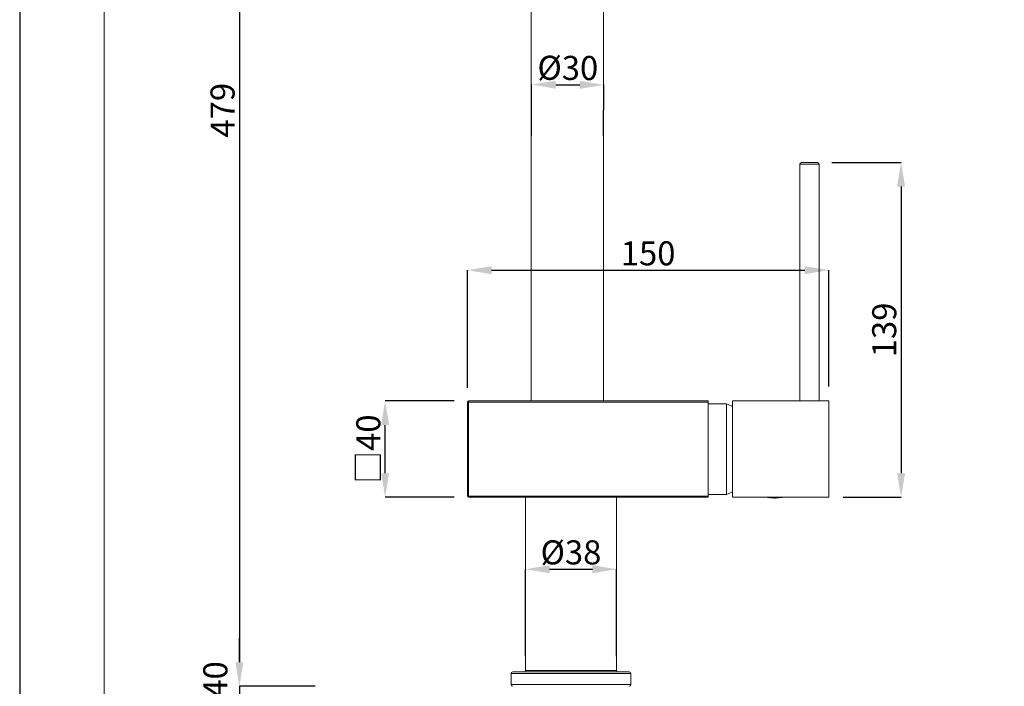
# Model space of a CAD drawing. Extents: x 1125 to 1965, y 768 to 1956.
# Drawn here: x 1125 to 1534, y 1399 to 1676 of the extents above; entities that cross this region are included whole.
import ezdxf

# ---------------------------------------------------------------- set-up
doc = ezdxf.new("R2010")
doc.units = 0
doc.header["$LTSCALE"] = 10
doc.header["$MEASUREMENT"] = 0
doc.layers.get('Defpoints').update_dxf_attribs({"linetype": 'CONTINUOUS'})
for name, color, linetype, lineweight in [('図面枠', 6, 'CONTINUOUS', 20), ('寸法線', 3, 'CONTINUOUS', 15), ('細線', 7, 'CONTINUOUS', 9)]:
    doc.layers.add(name, color=color, linetype=linetype, lineweight=lineweight)
doc.styles.add('japanese', font='romans.shx', dxfattribs={"bigfont": 'bigfont.shx'})
doc.dimstyles.new('カタログS4', dxfattribs={"dimtxt": 10, "dimasz": 10, "dimexe": 0, "dimexo": 6, "dimgap": 2, "dimtad": 1, "dimdec": 0, "dimdsep": 46, "dimtxsty": 'japanese', "dimcen": 2.5, "dimadec": 0, "dimazin": 0, "dimtfac": 1, "dimtdec": 0, "dimtmove": 2, "dimatfit": 3, "dimfxl": 0, "dimtolj": 1, "dimarcsym": 0})

# ---------------------------------------------------------------- blocks, each defined once
blk = doc.blocks.new('*D15')
at = {"layer": 'Defpoints', "color": 0, "linetype": 'Continuous'}
for p in [(1352.17, 1877.23), (1215.93, 1398.76), (1253.38, 1398.76)]:
    blk.add_point(p, dxfattribs=at)
at = {"layer": '寸法線', "color": 0, "linetype": 'Continuous', "lineweight": -2}
for p, q in [((1346.17, 1877.23), (1215.93, 1877.23)), ((1215.93, 1867.23), (1215.93, 1408.76)), ((1247.38, 1398.76), (1215.93, 1398.76))]:
    blk.add_line(p, q, dxfattribs=at)
at = {"layer": '寸法線', "color": 0, "linetype": 'Continuous'}
for points in [[(1214.26, 1867.23), (1217.59, 1867.23), (1215.93, 1877.23)], [(1214.26, 1408.76), (1217.59, 1408.76), (1215.93, 1398.76)]]:
    blk.add_solid(points, dxfattribs=at)
at = {"layer": '寸法線', "color": 0, "linetype": 'Continuous', "insert": (1208.93, 1638), "char_height": 10, "attachment_point": 5, "rotation": 90, "style": 'japanese'}
blk.add_mtext('\\A1;479', dxfattribs=at)
blk = doc.blocks.new('*D16')
at = {"layer": 'Defpoints', "color": 0, "linetype": 'Continuous'}
for p in [(1253.38, 1398.76), (1215.93, 1377.16), (1253.38, 1377.16)]:
    blk.add_point(p, dxfattribs=at)
at = {"layer": '寸法線', "color": 0, "linetype": 'Continuous', "lineweight": -2}
for p, q in [((1215.93, 1408.76), (1215.93, 1418.76)), ((1247.38, 1398.76), (1215.93, 1398.76)), ((1215.93, 1398.76), (1215.93, 1377.16)), ((1247.38, 1377.16), (1215.93, 1377.16)), ((1215.93, 1367.16), (1215.93, 1357.16))]:
    blk.add_line(p, q, dxfattribs=at)
at = {"layer": '寸法線', "color": 0, "linetype": 'Continuous'}
for points in [[(1214.26, 1408.76), (1217.59, 1408.76), (1215.93, 1398.76)], [(1214.26, 1367.16), (1217.59, 1367.16), (1215.93, 1377.16)]]:
    blk.add_solid(points, dxfattribs=at)
at = {"layer": '寸法線', "color": 0, "linetype": 'Continuous', "insert": (1205.93, 1387.96), "char_height": 10, "attachment_point": 5, "rotation": 90, "style": 'japanese'}
blk.add_mtext('\\A1;最大40', dxfattribs=at)
blk = doc.blocks.new('*D17')
at = {"layer": 'Defpoints', "color": 0, "linetype": 'Continuous'}
for p in [(1276.47, 1517.26), (1311.17, 1517.26), (1311.17, 1477.26)]:
    blk.add_point(p, dxfattribs=at)
at = {"layer": '寸法線', "color": 0, "linetype": 'Continuous', "lineweight": -2}
for p, q in [((1305.17, 1517.26), (1276.47, 1517.26)), ((1276.47, 1487.26), (1276.47, 1507.26)), ((1305.17, 1477.26), (1276.47, 1477.26))]:
    blk.add_line(p, q, dxfattribs=at)
at = {"layer": '寸法線', "color": 0, "linetype": 'Continuous'}
for points in [[(1274.81, 1507.26), (1278.14, 1507.26), (1276.47, 1517.26)], [(1274.81, 1487.26), (1278.14, 1487.26), (1276.47, 1477.26)]]:
    blk.add_solid(points, dxfattribs=at)
at = {"layer": '寸法線', "color": 0, "linetype": 'Continuous', "insert": (1269.47, 1497.26), "char_height": 10, "attachment_point": 5, "rotation": 90, "style": 'japanese'}
blk.add_mtext('\\A1;□40', dxfattribs=at)
blk = doc.blocks.new('*D18')
at = {"layer": 'Defpoints', "color": 0, "linetype": 'Continuous'}
for p in [(1460.76, 1571.56), (1310.67, 1516.76), (1460.76, 1517.26)]:
    blk.add_point(p, dxfattribs=at)
at = {"layer": '寸法線', "color": 0, "linetype": 'Continuous', "lineweight": -2}
for p, q in [((1310.67, 1522.76), (1310.67, 1571.56)), ((1320.67, 1571.56), (1450.76, 1571.56)), ((1460.76, 1523.26), (1460.76, 1571.56))]:
    blk.add_line(p, q, dxfattribs=at)
at = {"layer": '寸法線', "color": 0, "linetype": 'Continuous'}
for points in [[(1320.67, 1573.23), (1320.67, 1569.89), (1310.67, 1571.56)], [(1450.76, 1573.23), (1450.76, 1569.89), (1460.76, 1571.56)]]:
    blk.add_solid(points, dxfattribs=at)
at = {"layer": '寸法線', "color": 0, "linetype": 'Continuous', "insert": (1385.72, 1578.56), "char_height": 10, "attachment_point": 5, "style": 'japanese'}
blk.add_mtext('\\A1;150', dxfattribs=at)
blk = doc.blocks.new('*D19')
at = {"layer": 'Defpoints', "color": 0, "linetype": 'Continuous'}
for p in [(1367.33, 1648.48), (1337.17, 1621.48), (1367.17, 1621.3)]:
    blk.add_point(p, dxfattribs=at)
at = {"layer": '寸法線', "color": 0, "linetype": 'Continuous', "lineweight": -2}
for p, q in [((1337.21, 1627.48), (1337.33, 1648.66)), ((1347.33, 1648.6), (1357.33, 1648.54)), ((1367.2, 1627.3), (1367.33, 1648.48))]:
    blk.add_line(p, q, dxfattribs=at)
at = {"layer": '寸法線', "color": 0, "linetype": 'Continuous'}
for points in [[(1347.34, 1650.26), (1347.32, 1646.93), (1337.33, 1648.66)], [(1357.34, 1650.2), (1357.32, 1646.87), (1367.33, 1648.48)]]:
    blk.add_solid(points, dxfattribs=at)
at = {"layer": '寸法線', "color": 0, "linetype": 'Continuous', "insert": (1352.37, 1655.57), "char_height": 10, "attachment_point": 5, "rotation": 359.6562, "style": 'japanese'}
blk.add_mtext('\\A1;%%C30', dxfattribs=at)
blk = doc.blocks.new('*D20')
at = {"layer": 'Defpoints', "color": 0, "linetype": 'Continuous'}
for p in [(1456.1, 1616.25), (1460.76, 1477.26), (1490.81, 1477.26)]:
    blk.add_point(p, dxfattribs=at)
at = {"layer": '寸法線', "color": 0, "linetype": 'Continuous', "lineweight": -2}
for p, q in [((1462.1, 1616.25), (1490.81, 1616.25)), ((1490.81, 1606.25), (1490.81, 1487.26)), ((1466.76, 1477.26), (1490.81, 1477.26))]:
    blk.add_line(p, q, dxfattribs=at)
at = {"layer": '寸法線', "color": 0, "linetype": 'Continuous'}
for points in [[(1489.14, 1606.25), (1492.48, 1606.25), (1490.81, 1616.25)], [(1489.14, 1487.26), (1492.48, 1487.26), (1490.81, 1477.26)]]:
    blk.add_solid(points, dxfattribs=at)
at = {"layer": '寸法線', "color": 0, "linetype": 'Continuous', "insert": (1483.81, 1546.75), "char_height": 10, "attachment_point": 5, "rotation": 90, "style": 'japanese'}
blk.add_mtext('\\A1;139', dxfattribs=at)
blk = doc.blocks.new('*D21')
at = {"layer": 'Defpoints', "color": 0, "linetype": 'Continuous'}
for p in [(1372.57, 1447.38), (1334.77, 1405.26), (1372.57, 1405.26)]:
    blk.add_point(p, dxfattribs=at)
at = {"layer": '寸法線', "color": 0, "linetype": 'Continuous', "lineweight": -2}
for p, q in [((1334.77, 1411.26), (1334.77, 1447.38)), ((1344.77, 1447.38), (1362.57, 1447.38)), ((1372.57, 1411.26), (1372.57, 1447.38))]:
    blk.add_line(p, q, dxfattribs=at)
at = {"layer": '寸法線', "color": 0, "linetype": 'Continuous'}
for points in [[(1344.77, 1449.05), (1344.77, 1445.71), (1334.77, 1447.38)], [(1362.57, 1449.05), (1362.57, 1445.71), (1372.57, 1447.38)]]:
    blk.add_solid(points, dxfattribs=at)
at = {"layer": '寸法線', "color": 0, "linetype": 'Continuous', "insert": (1353.67, 1454.38), "char_height": 10, "attachment_point": 5, "style": 'japanese'}
blk.add_mtext('\\A1;%%C38', dxfattribs=at)

msp = doc.modelspace()

# ---------------------------------------------------------------- linework, layer by layer
at = {"layer": 'Defpoints', "linetype": 'Continuous'}
msp.add_lwpolyline([(1124.66, 1955.78), (1124.66, 767.78), (1964.66, 767.78), (1964.66, 1955.78)], close=True, dxfattribs=at)
at = {"layer": '図面枠', "linetype": 'Continuous'}
msp.add_line((1159.77, 807.45), (1159.77, 1916.11), dxfattribs=at)
at = {"layer": '細線'}
for p, q in [((1337.17, 1517.26), (1337.17, 1862.2)), ((1367.17, 1517.26), (1367.17, 1862.2)), ((1456.06, 1616.25), (1449.46, 1616.25)), ((1448.76, 1517.26), (1448.76, 1615.55)), ((1456.76, 1615.55), (1448.76, 1615.55)), ((1456.76, 1517.26), (1456.76, 1615.55)), ((1310.67, 1477.76), (1310.67, 1516.76)), ((1310.67, 1516.76), (1410.67, 1516.76)), ((1311.17, 1477.26), (1311.17, 1517.26)), ((1410.67, 1517.26), (1311.17, 1517.26)), ((1410.67, 1477.26), (1410.67, 1517.26)), ((1418.27, 1516.06), (1410.67, 1516.06)), ((1418.27, 1478.46), (1418.27, 1516.06)), ((1420.77, 1517.26), (1420.77, 1477.26)), ((1420.77, 1517.26), (1460.76, 1517.26)), ((1460.76, 1517.26), (1460.76, 1477.26)), ((1310.67, 1477.76), (1410.67, 1477.76)), ((1410.67, 1477.26), (1311.17, 1477.26)), ((1334.77, 1477.26), (1334.77, 1405.26)), ((1372.57, 1477.26), (1372.57, 1405.26)), ((1418.27, 1478.46), (1410.67, 1478.46)), ((1420.77, 1477.26), (1460.76, 1477.26)), ((1435.31, 1477.23), (1435.31, 1477.26)), ((1435.31, 1477.23), (1441.41, 1477.23)), ((1435.31, 1477.23), (1435.32, 1477.23)), ((1435.32, 1477.23), (1435.32, 1477.23)), ((1435.32, 1477.23), (1435.33, 1477.23)), ((1435.33, 1477.23), (1435.33, 1477.23)), ((1435.33, 1477.23), (1435.34, 1477.23)), ((1435.34, 1477.23), (1435.34, 1477.23)), ((1435.34, 1477.23), (1435.35, 1477.22)), ((1435.35, 1477.22), (1435.35, 1477.22)), ((1435.35, 1477.22), (1435.36, 1477.22)), ((1435.36, 1477.22), (1435.36, 1477.22)), ((1435.36, 1477.22), (1435.37, 1477.22)), ((1435.37, 1477.22), (1435.37, 1477.22)), ((1435.37, 1477.22), (1435.38, 1477.22)), ((1435.38, 1477.22), (1435.38, 1477.22)), ((1435.38, 1477.22), (1435.39, 1477.22)), ((1435.39, 1477.22), (1435.39, 1477.21)), ((1435.39, 1477.21), (1435.4, 1477.21)), ((1435.4, 1477.21), (1435.4, 1477.21)), ((1435.4, 1477.21), (1435.41, 1477.21)), ((1435.41, 1477.21), (1435.41, 1477.21)), ((1435.41, 1477.21), (1435.42, 1477.21)), ((1435.42, 1477.21), (1435.42, 1477.21)), ((1435.42, 1477.21), (1435.43, 1477.21)), ((1435.43, 1477.21), (1435.43, 1477.2)), ((1435.43, 1477.2), (1435.44, 1477.2)), ((1435.44, 1477.2), (1435.44, 1477.2)), ((1435.44, 1477.2), (1435.45, 1477.2)), ((1435.45, 1477.2), (1435.45, 1477.2)), ((1435.45, 1477.2), (1435.46, 1477.2)), ((1435.46, 1477.2), (1435.46, 1477.2)), ((1435.46, 1477.2), (1435.47, 1477.2)), ((1435.47, 1477.2), (1435.47, 1477.19)), ((1435.47, 1477.19), (1435.48, 1477.19)), ((1435.48, 1477.19), (1435.48, 1477.19)), ((1435.48, 1477.19), (1435.49, 1477.19)), ((1435.49, 1477.19), (1435.49, 1477.19)), ((1435.49, 1477.19), (1435.5, 1477.19)), ((1435.5, 1477.19), (1435.5, 1477.19)), ((1435.5, 1477.19), (1435.51, 1477.19)), ((1435.51, 1477.19), (1435.51, 1477.18)), ((1435.51, 1477.18), (1435.52, 1477.18)), ((1435.52, 1477.18), (1435.52, 1477.18)), ((1435.52, 1477.18), (1435.53, 1477.18)), ((1435.53, 1477.18), (1435.53, 1477.18)), ((1435.53, 1477.18), (1435.54, 1477.18)), ((1435.54, 1477.18), (1435.54, 1477.18)), ((1435.54, 1477.18), (1435.55, 1477.18)), ((1435.55, 1477.18), (1435.55, 1477.17)), ((1435.55, 1477.17), (1435.56, 1477.17)), ((1435.56, 1477.17), (1435.56, 1477.17)), ((1435.56, 1477.17), (1435.57, 1477.17)), ((1435.57, 1477.17), (1435.57, 1477.17)), ((1435.57, 1477.17), (1435.58, 1477.17)), ((1435.58, 1477.17), (1435.58, 1477.17)), ((1435.58, 1477.17), (1435.59, 1477.17)), ((1435.59, 1477.17), (1435.59, 1477.16)), ((1435.59, 1477.16), (1435.6, 1477.16)), ((1435.6, 1477.16), (1435.6, 1477.16)), ((1435.6, 1477.16), (1435.61, 1477.16)), ((1435.61, 1477.16), (1435.61, 1477.16)), ((1435.61, 1477.16), (1435.62, 1477.16)), ((1435.62, 1477.16), (1435.62, 1477.16)), ((1435.62, 1477.16), (1435.63, 1477.16)), ((1435.63, 1477.16), (1435.63, 1477.16)), ((1435.63, 1477.16), (1435.64, 1477.15)), ((1435.64, 1477.15), (1435.64, 1477.15)), ((1435.64, 1477.15), (1435.65, 1477.15)), ((1435.65, 1477.15), (1435.65, 1477.15)), ((1435.65, 1477.15), (1435.66, 1477.15)), ((1435.66, 1477.15), (1435.66, 1477.15)), ((1435.66, 1477.15), (1435.67, 1477.15)), ((1435.67, 1477.15), (1435.67, 1477.15)), ((1435.67, 1477.15), (1435.68, 1477.15)), ((1435.68, 1477.15), (1435.68, 1477.14)), ((1435.68, 1477.14), (1435.69, 1477.14)), ((1435.69, 1477.14), (1435.69, 1477.14)), ((1435.69, 1477.14), (1435.7, 1477.14)), ((1435.7, 1477.14), (1435.7, 1477.14)), ((1435.7, 1477.14), (1435.71, 1477.14)), ((1435.71, 1477.14), (1435.71, 1477.14)), ((1435.71, 1477.14), (1435.72, 1477.14)), ((1435.72, 1477.14), (1435.72, 1477.13)), ((1435.72, 1477.13), (1435.73, 1477.13)), ((1435.73, 1477.13), (1435.73, 1477.13)), ((1435.73, 1477.13), (1435.74, 1477.13)), ((1435.74, 1477.13), (1435.74, 1477.13)), ((1435.74, 1477.13), (1435.75, 1477.13)), ((1435.75, 1477.13), (1435.75, 1477.13)), ((1435.75, 1477.13), (1435.76, 1477.13)), ((1435.76, 1477.13), (1435.76, 1477.12)), ((1435.76, 1477.12), (1435.77, 1477.12)), ((1435.77, 1477.12), (1435.77, 1477.12)), ((1435.77, 1477.12), (1435.78, 1477.12)), ((1435.78, 1477.12), (1435.78, 1477.12)), ((1435.78, 1477.12), (1435.79, 1477.12)), ((1435.79, 1477.12), (1435.79, 1477.12)), ((1441.41, 1477.23), (1441.41, 1477.26)), ((1328.77, 1404.06), (1328.77, 1399.46)), ((1328.77, 1404.06), (1378.57, 1404.06)), ((1377.87, 1404.76), (1329.47, 1404.76)), ((1372.57, 1405.26), (1334.77, 1405.26)), ((1378.57, 1404.06), (1378.57, 1399.46)), ((1328.77, 1399.46), (1378.57, 1399.46))]:
    msp.add_line(p, q, dxfattribs=at)
for centre, radius, start, end in [((1449.46, 1615.55), 0.7, 90, 180), ((1456.06, 1615.55), 0.7, 0, 90), ((1311.17, 1516.76), 0.5, 90, 180), ((1413.51, 1502.08), 14.76, 60.5392, 71.1952), ((1311.17, 1477.76), 0.5, 180, 270), ((1413.51, 1492.43), 14.76, 288.8048, 299.4608), ((1438.26, 1493.62), 16.69, 261.4829, 280.8807), ((1329.47, 1404.06), 0.7, 90, 180), ((1334.27, 1405.26), 0.5, 270, 0), ((1373.07, 1405.26), 0.5, 180, 270), ((1377.87, 1404.06), 0.7, 0, 90), ((1329.47, 1399.46), 0.7, 180, 270), ((1377.87, 1399.46), 0.7, 270, 0)]:
    msp.add_arc(centre, radius, start, end, dxfattribs=at)

# ---------------------------------------------------------------- dimensions: what is measured, and where the dimension line sits
at = {"layer": '寸法線', "linetype": 'Continuous'}
for base, p1, p2, text, picture, middle in [((1215.93, 1398.76), (1352.17, 1877.23), (1253.38, 1398.76), '479', '*D15', (1208.93, 1638)), ((1276.47, 1517.26), (1311.17, 1477.26), (1311.17, 1517.26), '□<>', '*D17', (1269.47, 1497.26)), ((1215.93, 1377.16), (1253.38, 1398.76), (1253.38, 1377.16), '最大40', '*D16', (1205.93, 1387.96))]:
    dim = msp.add_linear_dim(base=base, p1=p1, p2=p2, angle=90, text=text, dimstyle='カタログS4', dxfattribs=at)
    dim.commit()
    dim.dimension.update_dxf_attribs({"geometry": picture, "text_midpoint": middle})
dim = msp.add_aligned_dim(p1=(1337.17, 1621.48), p2=(1367.17, 1621.3), distance=27.17, text='%%C<>', dimstyle='カタログS4', dxfattribs=at)
dim.commit()
dim.dimension.update_dxf_attribs({"geometry": '*D19', "text_midpoint": (1352.37, 1655.57)})
dim = msp.add_linear_dim(base=(1490.81, 1477.26), p1=(1456.1, 1616.25), p2=(1460.76, 1477.26), angle=90, dimstyle='カタログS4', dxfattribs=at)
dim.commit()
dim.dimension.update_dxf_attribs({"geometry": '*D20', "text_midpoint": (1483.81, 1546.75)})
dim = msp.add_linear_dim(base=(1460.76, 1571.56), p1=(1310.67, 1516.76), p2=(1460.76, 1517.26), dimstyle='カタログS4', dxfattribs=at)
dim.commit()
dim.dimension.update_dxf_attribs({"geometry": '*D18', "text_midpoint": (1385.72, 1578.56)})
dim = msp.add_linear_dim(base=(1372.57, 1447.38), p1=(1334.77, 1405.26), p2=(1372.57, 1405.26), text='%%C<>', dimstyle='カタログS4', dxfattribs=at)
dim.commit()
dim.dimension.update_dxf_attribs({"geometry": '*D21', "text_midpoint": (1353.67, 1454.38)})

doc.saveas('drawing.dxf')
